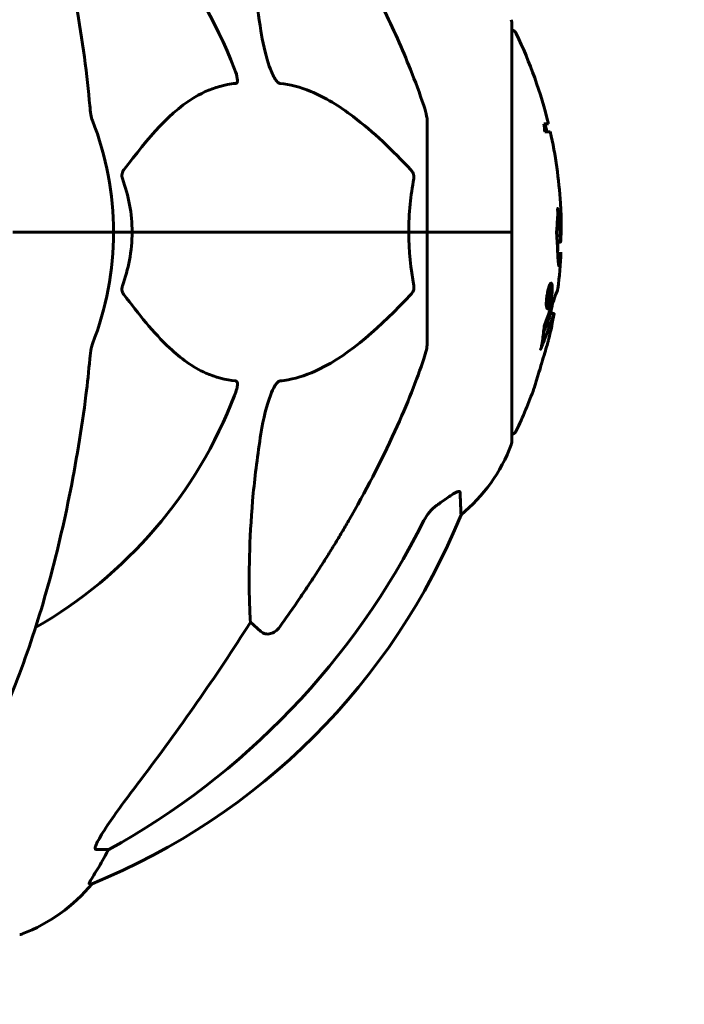
# Model space of a CAD drawing. Units: millimetres. Extents: x 3381 to 20621, y -2947 to 20001.
# Drawn here: x 15369 to 15468, y 17516 to 17663 of the extents above; entities that cross this region are included whole.
import ezdxf

# ---------------------------------------------------------------- set-up
doc = ezdxf.new("R2010")
doc.units = ezdxf.units.MM
doc.header["$LTSCALE"] = 80
doc.layers.add('Widoczne (ISO)', color=7, linetype='Continuous', lineweight=60)
doc.layers.add('Wymiar (ISO)', color=7, linetype='Continuous', lineweight=18, true_color=0x00803f)
doc.styles.add('Tekst etykiety (ISO)', font='tahoma.ttf')
doc.dimstyles.new('Domyślne (ISO)', dxfattribs={"dimscale": 80, "dimtxt": 3.5, "dimasz": 2.5, "dimexe": 3.175, "dimexo": 0, "dimgap": 0.762, "dimtad": 1, "dimtoh": 1, "dimdec": 0, "dimrnd": 1e-08, "dimzin": 0, "dimtxsty": 'Tekst etykiety (ISO)', "dimcen": 0.09, "dimdle": 10, "dimclrd": 256, "dimclre": 256, "dimclrt": 256, "dimadec": 0, "dimazin": 0, "dimtfac": 0.714286, "dimtdec": 0, "dimtmove": 0, "dimatfit": 3, "dimfxl": 0, "dimtolj": 1, "dimtzin": 0, "dimlwd": -1, "dimlwe": -1, "dimarcsym": 0})

# ---------------------------------------------------------------- blocks, each defined once
blk = doc.blocks.new('*D9')
at = {"layer": 'Defpoints', "color": 0, "transparency": 16777216}
for p in [(13920.3, 18431.2), (14837.53, 17231.2), (16179.64, 17231.2)]:
    blk.add_point(p, dxfattribs=at)
at = {"layer": 'Wymiar (ISO)', "transparency": 16777216}
for p, q in [((13920.3, 18431.2), (16433.64, 18431.2)), ((16179.64, 18231.2), (16179.64, 17431.2)), ((14837.53, 17231.2), (16433.64, 17231.2))]:
    blk.add_line(p, q, dxfattribs=at)
for points in [[(16146.31, 18231.2), (16212.97, 18231.2), (16179.64, 18431.2)], [(16146.31, 17431.2), (16212.97, 17431.2), (16179.64, 17231.2)]]:
    blk.add_solid(points, dxfattribs=at)
at = {"layer": 'Wymiar (ISO)', "transparency": 16777216, "insert": (15827.02, 17831.2), "char_height": 280, "attachment_point": 2, "rotation": 90, "style": 'Tekst etykiety (ISO)'}
blk.add_mtext('\\A1;1200', dxfattribs=at)

msp = doc.modelspace()

# ---------------------------------------------------------------- linework, layer by layer
at = {"layer": 'Widoczne (ISO)'}
for p, q in [((15441.9, 17631.2), (15441.9, 17662.5)), ((15429.3, 17647.84), (15429.3, 17631.2)), ((15447.37, 17647.36), (15446.67, 17647.36)), ((15446.85, 17646.17), (15447.64, 17646.17)), ((15368.96, 17631.2), (15367.6, 17631.2)), ((15367.6, 17631.2), (15368.96, 17631.2)), ((15368.96, 17631.2), (15382.6, 17631.2)), ((15368.96, 17631.2), (15382.6, 17631.2)), ((15382.6, 17631.2), (15385.35, 17631.2)), ((15385.35, 17631.2), (15382.6, 17631.2)), ((15385.35, 17631.2), (15426.56, 17631.2)), ((15426.56, 17631.2), (15385.35, 17631.2)), ((15426.56, 17631.2), (15429.3, 17631.2)), ((15429.3, 17631.2), (15426.56, 17631.2)), ((15441.83, 17631.2), (15429.3, 17631.2)), ((15441.83, 17631.2), (15429.3, 17631.2)), ((15429.3, 17614.56), (15429.3, 17631.2)), ((15441.9, 17631.2), (15441.83, 17631.2)), ((15441.83, 17631.2), (15441.9, 17631.2)), ((15441.9, 17599.9), (15441.9, 17631.2)), ((15449.16, 17629.72), (15448.67, 17629.72)), ((15447.52, 17622.73), (15447.49, 17622.73)), ((15447.73, 17623.26), (15447.51, 17623.26)), ((15447.57, 17622.73), (15447.52, 17622.73)), ((15447.51, 17621.02), (15447.29, 17621.02)), ((15447.5, 17621.02), (15447.29, 17621.02)), ((15447.52, 17620.7), (15447.37, 17620.7)), ((15447.48, 17620.7), (15447.42, 17620.7)), ((15447.29, 17620.17), (15447.07, 17620.17)), ((15448.22, 17619.08), (15447.71, 17619.08)), ((15404.54, 17571.72), (15402.97, 17573.1)), ((15381.86, 17539.25), (15380.03, 17539.25)), ((15378.95, 17534.15), (15379.38, 17534.15))]:
    msp.add_line(p, q, dxfattribs=at)
for centre, radius, start, end in [((15337.3, 17631.2), 67.82, 20.9978, 60.2417), ((15440.9, 17662.5), 1, 0, 20.8133), ((15441.67, 17660.35), 1, 25.6136, 77.2644), ((15380.87, 17631.2), 68.43, 13.6605, 25.6136), ((15337.3, 17631.2), 45.3, 0, 21.5519), ((15380.87, 17631.2), 67.93, 12.7367, 13.763), ((15380.87, 17631.2), 68.43, 3.6066, 12.6421), ((15337.3, 17631.2), 45.3, 338.4481, 0), ((15380.87, 17631.2), 67.93, 357.5203, 358.756), ((15380.87, 17631.2), 68.43, 352.9383, 357.507), ((15380.87, 17631.2), 67.93, 349.7266, 350.9958), ((15380.87, 17631.2), 68.43, 346.5786, 349.8024), ((15380.87, 17631.2), 68.43, 334.3864, 340.1053), ((15337.3, 17631.2), 67.82, 299.7583, 339.0022), ((15441.67, 17602.05), 1, 282.7356, 334.3864), ((15418.46, 17608.42), 25, 309.4456, 339.1867), ((15440.9, 17599.9), 1, 339.1867, 0), ((15341.71, 17626.79), 100, 292.1283, 337.8717), ((15360.07, 17550.04), 25, 290.8133, 320.5544), ((15368.6, 17527.6), 1, 270, 290.8133)]:
    msp.add_arc(centre, radius, start, end, dxfattribs=at)
for centre, major_axis, ratio, start_param, end_param in [((15380.87, 17639.46), (66.43, 0), 0.864029, 0.117188, 0.137991), ((15328.21, 17640.43), (0, 115), 0.981627, 3.636886, 4.241328), ((15147.1, 17771.39), (0, 345), 0.906308, 4.014117, 4.100088), ((15359.65, 17550.04), (0, 25), 0.981627, 4.176968, 4.238597), ((15385.86, 17536.35), (0, -5), 0.981627, 4.093994, 4.238597)]:
    msp.add_ellipse(centre, major_axis=major_axis, ratio=ratio, start_param=start_param, end_param=end_param, dxfattribs=at)
for points, knots in [([(15378.24, 17657.29), (15377.51, 17662.47), (15376.63, 17667.53), (15374.57, 17677.29), (15373.39, 17681.97), (15370.76, 17690.92), (15369.29, 17695.21), (15366.1, 17703.28), (15364.37, 17707.06), (15360.69, 17714.01), (15358.75, 17717.17), (15356.68, 17720.03)], [3.005579, 3.005579, 3.005579, 3.005579, 4.598334, 4.598334, 6.191088, 6.191088, 7.783843, 7.783843, 9.376598, 9.376598, 10.969353, 10.969353, 10.969353, 10.969353]), ([(15404.54, 17661.2), (15403.87, 17665.41), (15403.42, 17669.42), (15402.73, 17678.75), (15402.73, 17683.69), (15402.92, 17688.24), (15402.94, 17688.77), (15402.97, 17689.29)], [-5.840535, -5.840535, -5.840535, -5.840535, -4.312486, -4.312486, -2.041879, -2.041879, -1.725443, -1.725443, -1.725443, -1.725443]), ([(15417.6, 17674.17), (15419.41, 17671.04), (15421.14, 17667.82), (15424.21, 17661.57), (15425.58, 17658.53), (15427.52, 17653.67), (15428.19, 17651.87), (15428.79, 17650.06)], [-2.923859, -2.923859, -2.923859, -2.923859, -1.830403, -1.830403, -0.841646, -0.841646, -0.273627, -0.273627, -0.273627, -0.273627]), ([(15407.37, 17653.36), (15407.36, 17653.36), (15407.35, 17653.36), (15407.3, 17653.37), (15407.25, 17653.39), (15407.14, 17653.45), (15407.08, 17653.49), (15406.94, 17653.63), (15406.85, 17653.73), (15406.63, 17654.05), (15406.49, 17654.3), (15406.22, 17654.84), (15406.07, 17655.18), (15405.95, 17655.5), (15405.51, 17656.64), (15405.09, 17658.18), (15404.67, 17660.41), (15404.6, 17660.81), (15404.54, 17661.2)], [3.5334714, 3.5334714, 3.5334714, 3.5334714, 3.5360525, 3.5360525, 3.5562458, 3.5562458, 3.5793269, 3.5793269, 3.6167663, 3.6167663, 3.6956214, 3.6956214, 3.804605, 3.804605, 3.804605, 4.1935737, 4.1935737, 4.2774028, 4.2774028, 4.2774028, 4.2774028]), ([(15400.62, 17655.5), (15400.84, 17654.93), (15400.97, 17654.46), (15401.04, 17653.94), (15401.05, 17653.78), (15401.01, 17653.57), (15400.99, 17653.5), (15400.92, 17653.41), (15400.88, 17653.38), (15400.82, 17653.36), (15400.8, 17653.36), (15400.78, 17653.36)], [4.692072, 4.692072, 4.692072, 4.692072, 4.8854145, 4.8854145, 4.96663, 4.96663, 5.010038, 5.010038, 5.039388, 5.039388, 5.0498949, 5.0498949, 5.0498949, 5.0498949]), ([(15400.78, 17653.36), (15400.36, 17653.32), (15399.95, 17653.26), (15398.01, 17652.89), (15396.57, 17652.36), (15391.09, 17649.36), (15387.73, 17645.24), (15384.12, 17640.48)], [-3.292921, -3.292921, -3.292921, -3.292921, -3.092582, -3.092582, -2.344532, -2.344532, -0.096806, -0.096806, -0.096806, -0.096806]), ([(15426.87, 17640.48), (15424.19, 17643.34), (15421.25, 17646.18), (15416.23, 17649.98), (15414.11, 17651.29), (15410.39, 17652.82), (15408.87, 17653.21), (15407.37, 17653.36)], [-3.381637, -3.381637, -3.381637, -3.381637, -2.051466, -2.051466, -1.136841, -1.136841, -0.473976, -0.473976, -0.473976, -0.473976]), ([(15379.05, 17650.06), (15379.09, 17649.58), (15379.14, 17649.11), (15379.26, 17648.37), (15379.34, 17648.09), (15379.43, 17647.84)], [0, 0, 0, 0, 0.1541752, 0.1541752, 0.2866473, 0.2866473, 0.2866473, 0.2866473]), ([(15429.3, 17647.84), (15429.3, 17648.04), (15429.27, 17648.26), (15429.15, 17648.92), (15429, 17649.44), (15428.79, 17650.06)], [0, 0, 0, 0, 0.0651008, 0.0651008, 0.1767336, 0.1767336, 0.1767336, 0.1767336]), ([(15383.91, 17639.18), (15383.87, 17639.3), (15383.84, 17639.42), (15383.82, 17639.66), (15383.82, 17639.77), (15383.87, 17640.01), (15383.91, 17640.13), (15384.01, 17640.33), (15384.06, 17640.41), (15384.12, 17640.48)], [0.66790836, 0.66790836, 0.66790836, 0.66790836, 0.68756319, 0.68756319, 0.70698655, 0.70698655, 0.72910654, 0.72910654, 0.74763999, 0.74763999, 0.74763999, 0.74763999]), ([(15426.87, 17640.48), (15426.88, 17640.47), (15426.89, 17640.47), (15427.02, 17640.32), (15427.13, 17640.16), (15427.27, 17639.86), (15427.31, 17639.74), (15427.34, 17639.49), (15427.34, 17639.37), (15427.32, 17639.23), (15427.32, 17639.21), (15427.32, 17639.18)], [0.8751293, 0.8751293, 0.8751293, 0.8751293, 0.8786792, 0.8786792, 0.9337906, 0.9337906, 0.9692974, 0.9692974, 1.0016433, 1.0016433, 1.0082698, 1.0082698, 1.0082698, 1.0082698]), ([(15426.56, 17631.2), (15426.56, 17632.56), (15426.62, 17633.97), (15426.89, 17636.65), (15427.08, 17637.94), (15427.32, 17639.18)], [0, 0, 0, 0, 0.4098083, 0.4098083, 0.7872958, 0.7872958, 0.7872958, 0.7872958]), ([(15448.73, 17628.44), (15448.72, 17628.76), (15448.71, 17629.12), (15448.67, 17629.85), (15448.65, 17630.16), (15448.62, 17630.58), (15448.61, 17630.66), (15448.6, 17630.81), (15448.59, 17630.86), (15448.58, 17631.03), (15448.58, 17631.09), (15448.58, 17631.13), (15448.58, 17631.14), (15448.58, 17631.17), (15448.58, 17631.18), (15448.58, 17631.2), (15448.58, 17631.22), (15448.58, 17631.26), (15448.58, 17631.29), (15448.59, 17631.37), (15448.59, 17631.41), (15448.62, 17631.65), (15448.63, 17631.71), (15448.67, 17632.33), (15448.67, 17632.43), (15448.71, 17633.06), (15448.73, 17633.31), (15448.75, 17633.75), (15448.75, 17633.86), (15448.75, 17634.04), (15448.75, 17634.12), (15448.75, 17634.29), (15448.74, 17634.37), (15448.74, 17634.49), (15448.74, 17634.54), (15448.74, 17634.61), (15448.74, 17634.63), (15448.74, 17634.67), (15448.75, 17634.69), (15448.75, 17634.72), (15448.75, 17634.72), (15448.75, 17634.73), (15448.75, 17634.73), (15448.76, 17634.73), (15448.76, 17634.73), (15448.77, 17634.7), (15448.77, 17634.68), (15448.79, 17634.62), (15448.79, 17634.56), (15448.81, 17634.41), (15448.82, 17634.3), (15448.88, 17633.58), (15448.94, 17633.07), (15449.02, 17632.02), (15449.05, 17631.58), (15449.08, 17630.86), (15449.08, 17630.74), (15449.1, 17630.38), (15449.1, 17630.19), (15449.12, 17629.91), (15449.13, 17629.83), (15449.15, 17629.72), (15449.16, 17629.72), (15449.18, 17629.74), (15449.19, 17629.78), (15449.2, 17629.9), (15449.21, 17629.99), (15449.23, 17630.27), (15449.23, 17630.38), (15449.25, 17630.96), (15449.26, 17631.39), (15449.27, 17632.23), (15449.27, 17632.58), (15449.26, 17633.37), (15449.25, 17633.81), (15449.21, 17634.66), (15449.19, 17635.08), (15449.17, 17635.5)], [3.720752, 3.720752, 3.720752, 3.720752, 3.903434, 3.903434, 4.044245, 4.044245, 4.102655, 4.102655, 4.13375, 4.13375, 4.203295, 4.203295, 4.246046, 4.246046, 4.278865, 4.278865, 4.322236, 4.322236, 4.422612, 4.422612, 4.584853, 4.584853, 5.298707, 5.298707, 5.877225, 5.877225, 6.307246, 6.307246, 6.434146, 6.434146, 6.534715, 6.534715, 6.638083, 6.638083, 6.70882, 6.70882, 6.748374, 6.748374, 6.787304, 6.787304, 6.814073, 6.814073, 6.837716, 6.837716, 6.857157, 6.857157, 6.884209, 6.884209, 6.935515, 6.935515, 7.014801, 7.014801, 7.466106, 7.466106, 7.893545, 7.893545, 7.979034, 7.979034, 8.159221, 8.159221, 8.269951, 8.269951, 8.400472, 8.400472, 8.569548, 8.569548, 8.675747, 8.675747, 8.741623, 8.741623, 8.803796, 8.803796, 8.848721, 8.848721, 8.906099, 8.906099, 8.962651, 8.962651, 8.962651, 8.962651]), ([(15385.35, 17631.2), (15385.35, 17629.83), (15385.22, 17628.43), (15384.71, 17625.74), (15384.36, 17624.46), (15383.91, 17623.21)], [0, 0, 0, 0, 0.4098083, 0.4098083, 0.7872958, 0.7872958, 0.7872958, 0.7872958]), ([(15449.24, 17628.22), (15449.22, 17627.72), (15449.19, 17627.35), (15449.14, 17626.71), (15449.11, 17626.49), (15449.04, 17626.12), (15449, 17626.08), (15448.94, 17626.14), (15448.89, 17626.25), (15448.81, 17626.89), (15448.78, 17627.28), (15448.75, 17627.86), (15448.75, 17627.99), (15448.74, 17628.21), (15448.73, 17628.32), (15448.73, 17628.44)], [13.13108, 13.13108, 13.13108, 13.13108, 13.461766, 13.461766, 13.779281, 13.779281, 14.236446, 14.236446, 14.651574, 14.651574, 14.976685, 14.976685, 15.060244, 15.060244, 15.126129, 15.126129, 15.126129, 15.126129]), ([(15447.23, 17619.79), (15447.21, 17619.79), (15447.19, 17619.8), (15447.12, 17619.88), (15447.09, 17620), (15447.06, 17620.21), (15447.05, 17620.31), (15447.05, 17620.47), (15447.05, 17620.57), (15447.06, 17620.8), (15447.07, 17620.97), (15447.1, 17621.41), (15447.14, 17621.66), (15447.22, 17622.15), (15447.26, 17622.36), (15447.34, 17622.73), (15447.4, 17622.95), (15447.52, 17623.3), (15447.58, 17623.42), (15447.69, 17623.6), (15447.74, 17623.64), (15447.82, 17623.62), (15447.86, 17623.58), (15447.91, 17623.39), (15447.93, 17623.29), (15447.94, 17623.06), (15447.95, 17622.96), (15447.94, 17622.72), (15447.94, 17622.59), (15447.92, 17622.3), (15447.9, 17622.06), (15447.84, 17621.61), (15447.8, 17621.39), (15447.71, 17620.94), (15447.66, 17620.7), (15447.56, 17620.36), (15447.51, 17620.2), (15447.4, 17619.97), (15447.35, 17619.88), (15447.31, 17619.83), (15447.28, 17619.81), (15447.25, 17619.79), (15447.23, 17619.79)], [0.03517, 0.03517, 0.03517, 0.03517, 0.059888, 0.059888, 0.123527, 0.123527, 0.18271, 0.18271, 0.250877, 0.250877, 0.324426, 0.324426, 0.427213, 0.427213, 0.544139, 0.544139, 0.683268, 0.683268, 0.814402, 0.814402, 0.975837, 0.975837, 1.11647, 1.11647, 1.200169, 1.200169, 1.255781, 1.255781, 1.339938, 1.339938, 1.493751, 1.493751, 1.604808, 1.604808, 1.702797, 1.702797, 1.776686, 1.776686, 1.843646, 1.843646, 1.843646, 1.878816, 1.878816, 1.878816, 1.878816]), ([(15384.12, 17621.91), (15384.11, 17621.92), (15384.11, 17621.93), (15384, 17622.07), (15383.91, 17622.23), (15383.83, 17622.53), (15383.82, 17622.66), (15383.83, 17622.91), (15383.85, 17623.02), (15383.89, 17623.16), (15383.9, 17623.19), (15383.91, 17623.21)], [0.8751293, 0.8751293, 0.8751293, 0.8751293, 0.8786792, 0.8786792, 0.9337906, 0.9337906, 0.9692974, 0.9692974, 1.0016433, 1.0016433, 1.0082698, 1.0082698, 1.0082698, 1.0082698]), ([(15427.32, 17623.21), (15427.34, 17623.1), (15427.34, 17622.98), (15427.32, 17622.73), (15427.3, 17622.62), (15427.21, 17622.38), (15427.14, 17622.26), (15427.01, 17622.07), (15426.94, 17621.99), (15426.87, 17621.91)], [0.66790836, 0.66790836, 0.66790836, 0.66790836, 0.68756319, 0.68756319, 0.70698655, 0.70698655, 0.72910654, 0.72910654, 0.74763999, 0.74763999, 0.74763999, 0.74763999]), ([(15446.77, 17617.36), (15446.77, 17617.36), (15446.77, 17617.37), (15447.33, 17618.85), (15447.81, 17620.14), (15448.41, 17621.77), (15448.59, 17622.26), (15448.73, 17622.63), (15448.75, 17622.7), (15448.77, 17622.76), (15448.78, 17622.78), (15448.78, 17622.78), (15448.78, 17622.78), (15448.78, 17622.78)], [1.550053, 1.550053, 1.550053, 1.550053, 1.554927, 1.554927, 3.582662, 3.582662, 5.020836, 5.020836, 5.494911, 5.494911, 5.785278, 5.785278, 5.834168, 5.834168, 5.834168, 5.834168]), ([(15447.29, 17620.17), (15447.3, 17620.17), (15447.31, 17620.17), (15447.33, 17620.18), (15447.38, 17620.21), (15447.42, 17620.3), (15447.49, 17620.44), (15447.54, 17620.55), (15447.63, 17620.86), (15447.67, 17621.04), (15447.75, 17621.44), (15447.78, 17621.63), (15447.84, 17622.06), (15447.85, 17622.24), (15447.86, 17622.47), (15447.87, 17622.58), (15447.87, 17622.77), (15447.86, 17622.85), (15447.85, 17623.04), (15447.83, 17623.14), (15447.77, 17623.24), (15447.75, 17623.27), (15447.67, 17623.24), (15447.63, 17623.2), (15447.54, 17623.02), (15447.49, 17622.91), (15447.39, 17622.57), (15447.34, 17622.37), (15447.27, 17621.99), (15447.23, 17621.78), (15447.19, 17621.45), (15447.17, 17621.26), (15447.15, 17620.98), (15447.15, 17620.87), (15447.15, 17620.66), (15447.15, 17620.58), (15447.17, 17620.4), (15447.19, 17620.31), (15447.22, 17620.21), (15447.24, 17620.18), (15447.27, 17620.17), (15447.28, 17620.17), (15447.29, 17620.17)], [0.9254387, 0.9254387, 0.9254387, 0.9254387, 0.947871, 0.947871, 0.947871, 1.0174772, 1.0174772, 1.1192055, 1.1192055, 1.1998483, 1.1998483, 1.2622756, 1.2622756, 1.3202006, 1.3202006, 1.3658674, 1.3658674, 1.4014574, 1.4014574, 1.4526936, 1.4526936, 1.4898156, 1.4898156, 1.5209317, 1.5209317, 1.5497177, 1.5497177, 1.5792216, 1.5792216, 1.6222446, 1.6222446, 1.6764173, 1.6764173, 1.708334, 1.708334, 1.7371926, 1.7371926, 1.8051055, 1.8051055, 1.85803, 1.85803, 1.8733098, 1.8733098, 1.8733098, 1.8733098]), ([(15447.82, 17622.74), (15447.82, 17622.73), (15447.81, 17622.7), (15447.76, 17622.28), (15447.71, 17621.93), (15447.64, 17621.4), (15447.61, 17621.22), (15447.56, 17620.88), (15447.56, 17620.87), (15447.54, 17620.78), (15447.54, 17620.76), (15447.53, 17620.73), (15447.53, 17620.72), (15447.53, 17620.71), (15447.53, 17620.71), (15447.53, 17620.7), (15447.53, 17620.7), (15447.53, 17620.7), (15447.53, 17620.7), (15447.53, 17620.7), (15447.53, 17620.7), (15447.53, 17620.7), (15447.53, 17620.7), (15447.53, 17620.7), (15447.53, 17620.7), (15447.53, 17620.7), (15447.52, 17620.7), (15447.49, 17620.69), (15447.47, 17620.7), (15447.41, 17620.7), (15447.4, 17620.7), (15447.36, 17620.7), (15447.33, 17620.7), (15447.3, 17620.74), (15447.29, 17620.77), (15447.29, 17620.84), (15447.28, 17620.86), (15447.28, 17620.91), (15447.28, 17620.94), (15447.29, 17621.02), (15447.29, 17621.07), (15447.3, 17621.2), (15447.31, 17621.27), (15447.33, 17621.38), (15447.34, 17621.45), (15447.38, 17621.58), (15447.39, 17621.64), (15447.42, 17621.7), (15447.42, 17621.72), (15447.44, 17621.77), (15447.45, 17621.79), (15447.48, 17621.84), (15447.49, 17621.82), (15447.5, 17621.84), (15447.5, 17621.84), (15447.5, 17621.84), (15447.5, 17621.85), (15447.5, 17621.85), (15447.5, 17621.85), (15447.5, 17621.85), (15447.5, 17621.85), (15447.5, 17621.85), (15447.5, 17621.85), (15447.5, 17621.85), (15447.5, 17621.85), (15447.5, 17621.85), (15447.5, 17621.85), (15447.5, 17621.85), (15447.5, 17621.85), (15447.5, 17621.85), (15447.5, 17621.85), (15447.5, 17621.85), (15447.5, 17621.85), (15447.5, 17621.85), (15447.5, 17621.85), (15447.5, 17621.86), (15447.49, 17621.87), (15447.49, 17621.88), (15447.49, 17621.89), (15447.49, 17621.9), (15447.49, 17621.91), (15447.49, 17621.93), (15447.48, 17621.95), (15447.48, 17621.99), (15447.48, 17622.03), (15447.48, 17622.17), (15447.49, 17622.29), (15447.49, 17622.48), (15447.49, 17622.6), (15447.49, 17622.72), (15447.49, 17622.72), (15447.49, 17622.73), (15447.49, 17622.73), (15447.49, 17622.74), (15447.49, 17622.74), (15447.49, 17622.74), (15447.49, 17622.74), (15447.49, 17622.74), (15447.49, 17622.74), (15447.49, 17622.74), (15447.49, 17622.74), (15447.49, 17622.74), (15447.49, 17622.74), (15447.5, 17622.74), (15447.5, 17622.74), (15447.5, 17622.74), (15447.5, 17622.74), (15447.52, 17622.72), (15447.53, 17622.73), (15447.55, 17622.74), (15447.56, 17622.73), (15447.57, 17622.73), (15447.58, 17622.73), (15447.58, 17622.74), (15447.59, 17622.74), (15447.59, 17622.74), (15447.59, 17622.74), (15447.59, 17622.74), (15447.59, 17622.74), (15447.59, 17622.74), (15447.59, 17622.74), (15447.59, 17622.73), (15447.59, 17622.73), (15447.59, 17622.73), (15447.59, 17622.73), (15447.59, 17622.68), (15447.59, 17622.64), (15447.58, 17622.46), (15447.58, 17622.27), (15447.57, 17622.08), (15447.57, 17622.04), (15447.58, 17621.99), (15447.58, 17621.97), (15447.59, 17621.92), (15447.6, 17621.91), (15447.61, 17621.9), (15447.61, 17621.9), (15447.62, 17621.9), (15447.62, 17621.9), (15447.63, 17621.9), (15447.63, 17621.89), (15447.63, 17621.9), (15447.63, 17621.9), (15447.64, 17621.9), (15447.64, 17621.91), (15447.64, 17621.91), (15447.64, 17621.91), (15447.64, 17621.92), (15447.64, 17621.93), (15447.64, 17621.94), (15447.64, 17621.95), (15447.65, 17621.98), (15447.65, 17622.01), (15447.66, 17622.08), (15447.66, 17622.11), (15447.69, 17622.27), (15447.7, 17622.39), (15447.72, 17622.55), (15447.73, 17622.58), (15447.74, 17622.66), (15447.74, 17622.68), (15447.74, 17622.71), (15447.74, 17622.71), (15447.74, 17622.72), (15447.74, 17622.72), (15447.74, 17622.73), (15447.75, 17622.73), (15447.75, 17622.74), (15447.75, 17622.74), (15447.75, 17622.74), (15447.75, 17622.74), (15447.75, 17622.74), (15447.75, 17622.74), (15447.76, 17622.73), (15447.76, 17622.74), (15447.78, 17622.74), (15447.78, 17622.74), (15447.8, 17622.74), (15447.8, 17622.74), (15447.8, 17622.73), (15447.81, 17622.73), (15447.81, 17622.74), (15447.81, 17622.74), (15447.82, 17622.74), (15447.82, 17622.74), (15447.82, 17622.74), (15447.82, 17622.74), (15447.82, 17622.74), (15447.82, 17622.74), (15447.82, 17622.74), (15447.82, 17622.74), (15447.82, 17622.74), (15447.82, 17622.74), (15447.82, 17622.74), (15447.82, 17622.74), (15447.82, 17622.74), (15447.82, 17622.74), (15447.82, 17622.74), (15447.82, 17622.74)], [0.0003158, 0.0003158, 0.0003158, 0.0003158, 0.0009228, 0.0009228, 0.0078002, 0.0078002, 0.0113641, 0.0113641, 0.0144553, 0.0144553, 0.0154924, 0.0154924, 0.0158106, 0.0158106, 0.01604, 0.01604, 0.0161196, 0.0161196, 0.0161728, 0.0161728, 0.0162297, 0.0162297, 0.0163179, 0.0163179, 0.0164995, 0.0164995, 0.0179761, 0.0179761, 0.0317571, 0.0317571, 0.0469121, 0.0469121, 0.0670579, 0.0670579, 0.0751776, 0.0751776, 0.0783364, 0.0783364, 0.0816966, 0.0816966, 0.0864394, 0.0864394, 0.0933212, 0.0933212, 0.1011584, 0.1011584, 0.1075505, 0.1075505, 0.1114757, 0.1114757, 0.1162384, 0.1162384, 0.127389, 0.127389, 0.1295035, 0.1295035, 0.130341, 0.130341, 0.1307724, 0.1307724, 0.13096, 0.13096, 0.1311043, 0.1311043, 0.1312669, 0.1312669, 0.1314464, 0.1314464, 0.1317323, 0.1317323, 0.1323483, 0.1323483, 0.1332728, 0.1332728, 0.1356957, 0.1356957, 0.1434337, 0.1434337, 0.1515014, 0.1515014, 0.1523182, 0.1523182, 0.1555976, 0.1555976, 0.158326, 0.158326, 0.1600835, 0.1600835, 0.1633678, 0.1633678, 0.1633847, 0.1633847, 0.1634254, 0.1634254, 0.1634429, 0.1634429, 0.1634595, 0.1634595, 0.1634743, 0.1634743, 0.1634933, 0.1634933, 0.1635276, 0.1635276, 0.1636076, 0.1636076, 0.1638409, 0.1638409, 0.1651304, 0.1651304, 0.1668273, 0.1668273, 0.1672408, 0.1672408, 0.1675562, 0.1675562, 0.1677114, 0.1677114, 0.1678174, 0.1678174, 0.1679041, 0.1679041, 0.1680312, 0.1680312, 0.1681651, 0.1681651, 0.1690783, 0.1690783, 0.1728431, 0.1728431, 0.1743153, 0.1743153, 0.175152, 0.175152, 0.1761573, 0.1761573, 0.1775082, 0.1775082, 0.1784881, 0.1784881, 0.1803058, 0.1803058, 0.1807595, 0.1807595, 0.1810605, 0.1810605, 0.1813002, 0.1813002, 0.1816353, 0.1816353, 0.1823218, 0.1823218, 0.1837908, 0.1837908, 0.1850138, 0.1850138, 0.1873871, 0.1873871, 0.1885241, 0.1885241, 0.1893408, 0.1893408, 0.1895995, 0.1895995, 0.1897632, 0.1897632, 0.1898951, 0.1898951, 0.1900639, 0.1900639, 0.1904155, 0.1904155, 0.1910197, 0.1910197, 0.192792, 0.192792, 0.1948274, 0.1948274, 0.1968773, 0.1968773, 0.1992115, 0.1992115, 0.2000644, 0.2000644, 0.2012301, 0.2012301, 0.2014948, 0.2014948, 0.2016403, 0.2016403, 0.2016853, 0.2016853, 0.2016853, 0.2018047, 0.2018047, 0.201987, 0.201987, 0.2020011, 0.2020011, 0.2020011, 0.2020011]), ([(15448.78, 17622.78), (15448.78, 17622.78), (15448.78, 17622.78), (15448.77, 17622.74), (15448.75, 17622.71), (15448.69, 17622.54), (15448.62, 17622.36), (15448.43, 17621.84), (15448.28, 17621.42), (15447.99, 17620.63), (15447.98, 17620.6), (15447.96, 17620.57)], [5.835105, 5.835105, 5.835105, 5.835105, 6.046356, 6.046356, 6.380431, 6.380431, 7.048375, 7.048375, 7.695694, 7.695694, 7.721705, 7.721705, 7.721705, 7.721705]), ([(15384.12, 17621.91), (15386.29, 17619.05), (15388.53, 17616.21), (15392.58, 17612.41), (15394.35, 17611.1), (15397.77, 17609.58), (15399.24, 17609.19), (15400.78, 17609.04)], [-3.381682, -3.381682, -3.381682, -3.381682, -2.051079, -2.051079, -1.136838, -1.136838, -0.473976, -0.473976, -0.473976, -0.473976]), ([(15407.37, 17609.04), (15407.77, 17609.08), (15408.18, 17609.14), (15410.14, 17609.5), (15411.67, 17610.03), (15417.84, 17613.04), (15422.41, 17617.16), (15426.87, 17621.91)], [-3.292921, -3.292921, -3.292921, -3.292921, -3.092582, -3.092582, -2.344532, -2.344532, -0.096806, -0.096806, -0.096806, -0.096806]), ([(15447.59, 17621.58), (15447.59, 17621.58), (15447.59, 17621.58), (15447.57, 17621.58), (15447.53, 17621.58), (15447.5, 17621.57), (15447.49, 17621.57), (15447.47, 17621.55), (15447.46, 17621.53), (15447.45, 17621.5), (15447.44, 17621.47), (15447.42, 17621.41), (15447.42, 17621.37), (15447.4, 17621.31), (15447.4, 17621.27), (15447.39, 17621.2), (15447.39, 17621.18), (15447.39, 17621.12), (15447.39, 17621.1), (15447.39, 17621.07), (15447.4, 17621.06), (15447.4, 17621.05), (15447.41, 17621.04), (15447.44, 17621.03), (15447.45, 17621.02), (15447.48, 17621.02), (15447.49, 17621.02), (15447.49, 17621.02), (15447.5, 17621.02), (15447.5, 17621.02), (15447.5, 17621.03), (15447.51, 17621.02), (15447.51, 17621.02), (15447.51, 17621.02), (15447.51, 17621.02), (15447.51, 17621.02), (15447.51, 17621.02), (15447.51, 17621.02), (15447.51, 17621.02), (15447.51, 17621.02), (15447.51, 17621.02), (15447.51, 17621.03), (15447.51, 17621.03), (15447.51, 17621.03), (15447.51, 17621.03), (15447.51, 17621.05), (15447.51, 17621.07), (15447.52, 17621.11), (15447.55, 17621.32), (15447.57, 17621.45), (15447.57, 17621.46), (15447.58, 17621.5), (15447.58, 17621.52), (15447.59, 17621.55), (15447.59, 17621.56), (15447.59, 17621.57), (15447.59, 17621.57), (15447.59, 17621.58), (15447.59, 17621.58), (15447.59, 17621.58), (15447.59, 17621.58), (15447.59, 17621.58), (15447.59, 17621.58), (15447.59, 17621.58), (15447.59, 17621.58), (15447.59, 17621.58), (15447.59, 17621.58), (15447.59, 17621.58), (15447.59, 17621.58), (15447.59, 17621.58), (15447.59, 17621.58)], [0.000153, 0.000153, 0.000153, 0.000153, 0.0001786, 0.0001786, 0.0181382, 0.0181382, 0.0245895, 0.0245895, 0.0319884, 0.0319884, 0.0405092, 0.0405092, 0.0520304, 0.0520304, 0.0698725, 0.0698725, 0.0897991, 0.0897991, 0.1251042, 0.1251042, 0.1849096, 0.1849096, 0.1964252, 0.1964252, 0.2107813, 0.2107813, 0.2237937, 0.2237937, 0.2309991, 0.2309991, 0.2420109, 0.2420109, 0.2438813, 0.2438813, 0.2451244, 0.2451244, 0.2458092, 0.2458092, 0.2463899, 0.2463899, 0.2468448, 0.2468448, 0.2475109, 0.2475109, 0.2489434, 0.2489434, 0.2525509, 0.2525509, 0.258397, 0.258397, 0.2600922, 0.2600922, 0.2630858, 0.2630858, 0.2636834, 0.2636834, 0.2642819, 0.2642819, 0.2645454, 0.2645454, 0.2646343, 0.2646343, 0.2646824, 0.2646824, 0.2646824, 0.2647357, 0.2647357, 0.2647959, 0.2647959, 0.2648354, 0.2648354, 0.2648354, 0.2648354]), ([(15448.22, 17619.08), (15448.22, 17619.08), (15448.22, 17619.08), (15448.22, 17619.08), (15448.21, 17619.07), (15448.2, 17619.02), (15448.18, 17618.96), (15448.09, 17618.73), (15448, 17618.48), (15447.72, 17617.72), (15447.47, 17617.07), (15447.29, 17616.58), (15446.97, 17615.75), (15446.77, 17615.13), (15446.53, 17614.57), (15446.5, 17614.51), (15446.42, 17614.3), (15446.38, 17614.17), (15446.34, 17614.05), (15446.33, 17614.02), (15446.32, 17613.97), (15446.31, 17613.96), (15446.3, 17613.94), (15446.3, 17613.93), (15446.3, 17613.92), (15446.29, 17613.92), (15446.29, 17613.92), (15446.29, 17613.91), (15446.29, 17613.91), (15446.29, 17613.91), (15446.29, 17613.91), (15446.29, 17613.91), (15446.29, 17613.91), (15446.29, 17613.92), (15446.29, 17613.92), (15446.29, 17613.92), (15446.29, 17613.92), (15446.29, 17613.92), (15446.29, 17613.92), (15446.29, 17613.92), (15446.29, 17613.93), (15446.29, 17613.93), (15446.29, 17613.94), (15446.29, 17613.95), (15446.32, 17614.13), (15446.37, 17614.38), (15446.49, 17615.16), (15446.54, 17615.47), (15446.64, 17616.26), (15446.67, 17616.57), (15446.73, 17617), (15446.74, 17617.07), (15446.75, 17617.17), (15446.75, 17617.19), (15446.75, 17617.23), (15446.75, 17617.24), (15446.75, 17617.25), (15446.75, 17617.26), (15446.75, 17617.28), (15446.75, 17617.29), (15446.76, 17617.31), (15446.76, 17617.32), (15446.76, 17617.33), (15446.76, 17617.33), (15446.76, 17617.34), (15446.76, 17617.35), (15446.76, 17617.35), (15446.76, 17617.36), (15446.76, 17617.36), (15446.77, 17617.36), (15446.77, 17617.36)], [10.477447, 10.477447, 10.477447, 10.477447, 10.486114, 10.486114, 10.530797, 10.530797, 10.598473, 10.598473, 10.746704, 10.746704, 11.001521, 11.001521, 11.001521, 11.44171, 11.44171, 11.496908, 11.496908, 11.562717, 11.562717, 11.585995, 11.585995, 11.596716, 11.596716, 11.60235, 11.60235, 11.604883, 11.604883, 11.606581, 11.606581, 11.607977, 11.607977, 11.60886, 11.60886, 11.609382, 11.609382, 11.609836, 11.609836, 11.610402, 11.610402, 11.611553, 11.611553, 11.613587, 11.613587, 11.618733, 11.618733, 11.769594, 11.769594, 12.024348, 12.024348, 12.353295, 12.353295, 12.453308, 12.453308, 12.48891, 12.48891, 12.500731, 12.500731, 12.516544, 12.516544, 12.526612, 12.526612, 12.537107, 12.537107, 12.543051, 12.543051, 12.546982, 12.546982, 12.550918, 12.550918, 12.551574, 12.551574, 12.551574, 12.551574]), ([(15447.71, 17619.08), (15447.71, 17619.08), (15447.68, 17618.99), (15447.59, 17618.75), (15447.47, 17618.4), (15446.82, 17616.7), (15446.72, 17616.45), (15446.63, 17616.21)], [-3.585836, -3.585836, -3.585836, -3.585836, -2.45464, -2.45464, -1.521855, -1.521855, -1.331682, -1.331682, -1.331682, -1.331682]), ([(15446.34, 17611.61), (15446.35, 17611.66), (15446.37, 17611.7), (15446.53, 17612.24), (15446.68, 17612.75), (15446.94, 17613.65), (15447.06, 17614.04), (15447.25, 17614.68), (15447.32, 17614.93), (15447.39, 17615.18), (15447.41, 17615.25), (15447.43, 17615.3), (15447.43, 17615.31), (15447.43, 17615.31)], [0.1591594, 0.1591594, 0.1591594, 0.1591594, 0.1801114, 0.1801114, 0.4328866, 0.4328866, 0.6682799, 0.6682799, 0.8896179, 0.8896179, 1.0150583, 1.0150583, 1.073385, 1.073385, 1.073385, 1.073385]), ([(15379.43, 17614.56), (15379.35, 17614.35), (15379.29, 17614.13), (15379.16, 17613.47), (15379.1, 17612.96), (15379.05, 17612.33)], [0, 0, 0, 0, 0.0651008, 0.0651008, 0.1767336, 0.1767336, 0.1767336, 0.1767336]), ([(15428.79, 17612.33), (15428.95, 17612.81), (15429.09, 17613.28), (15429.26, 17614.02), (15429.3, 17614.31), (15429.3, 17614.56)], [0, 0, 0, 0, 0.1541752, 0.1541752, 0.2866473, 0.2866473, 0.2866473, 0.2866473]), ([(15446.24, 17613.91), (15446.23, 17613.88), (15446.23, 17613.86), (15446.22, 17613.82), (15446.21, 17613.8), (15446.21, 17613.77), (15446.21, 17613.76), (15446.21, 17613.74), (15446.21, 17613.74), (15446.2, 17613.74), (15446.2, 17613.74), (15446.2, 17613.74), (15446.2, 17613.74), (15446.2, 17613.73), (15446.2, 17613.73), (15446.21, 17613.73), (15446.21, 17613.73), (15446.21, 17613.73), (15446.21, 17613.73), (15446.21, 17613.73)], [9.36035075, 9.36035075, 9.36035075, 9.36035075, 9.37957895, 9.37957895, 9.39423869, 9.39423869, 9.40679834, 9.40679834, 9.40981991, 9.40981991, 9.41139345, 9.41139345, 9.41253786, 9.41253786, 9.41395056, 9.41395056, 9.41641657, 9.41641657, 9.41709391, 9.41709391, 9.41709391, 9.41709391]), ([(15378.24, 17605.1), (15378.32, 17605.71), (15378.4, 17606.33), (15378.7, 17608.73), (15378.89, 17610.52), (15379.05, 17612.33)], [-1.0396624, -1.0396624, -1.0396624, -1.0396624, -0.8416464, -0.8416464, -0.2736271, -0.2736271, -0.2736271, -0.2736271]), ([(15428.79, 17612.33), (15427.76, 17609.24), (15426.36, 17605.64), (15422.41, 17596.97), (15420.08, 17592.52), (15417.6, 17588.22)], [-2.891192, -2.891192, -2.891192, -2.891192, -1.528318, -1.528318, 0, 0, 0, 0]), ([(15445.22, 17607.91), (15445.22, 17607.92), (15445.23, 17607.94), (15445.26, 17608.04), (15445.29, 17608.15), (15445.39, 17608.48), (15445.47, 17608.72), (15445.61, 17609.2), (15445.68, 17609.42), (15445.82, 17609.88), (15445.89, 17610.11), (15445.96, 17610.34), (15446.1, 17610.82), (15446.24, 17611.27), (15446.34, 17611.61)], [2.6284846, 2.6284846, 2.6284846, 2.6284846, 2.6924283, 2.6924283, 2.7983639, 2.7983639, 2.9217048, 2.9217048, 3.0090259, 3.0090259, 3.0876266, 3.0876266, 3.0876266, 3.2467861, 3.2467861, 3.2467861, 3.2467861]), ([(15400.78, 17609.04), (15400.79, 17609.04), (15400.79, 17609.04), (15400.85, 17609.03), (15400.89, 17609.01), (15400.96, 17608.94), (15400.98, 17608.9), (15401.03, 17608.76), (15401.04, 17608.66), (15401.04, 17608.35), (15400.99, 17608.1), (15400.86, 17607.55), (15400.74, 17607.21), (15400.62, 17606.89)], [3.5334714, 3.5334714, 3.5334714, 3.5334714, 3.5360525, 3.5360525, 3.5562458, 3.5562458, 3.5793269, 3.5793269, 3.6167663, 3.6167663, 3.6956214, 3.6956214, 3.804605, 3.804605, 3.804605, 3.804605]), ([(15404.54, 17601.19), (15404.9, 17603.53), (15405.42, 17605.5), (15405.95, 17606.89), (15406.17, 17607.46), (15406.39, 17607.94), (15406.7, 17608.45), (15406.81, 17608.61), (15407, 17608.82), (15407.07, 17608.89), (15407.2, 17608.98), (15407.26, 17609.01), (15407.33, 17609.03), (15407.35, 17609.03), (15407.37, 17609.04)], [4.2161666, 4.2161666, 4.2161666, 4.2161666, 4.692072, 4.692072, 4.692072, 4.8854145, 4.8854145, 4.96663, 4.96663, 5.010038, 5.010038, 5.039388, 5.039388, 5.0498949, 5.0498949, 5.0498949, 5.0498949]), ([(15356.68, 17542.36), (15358.75, 17545.22), (15360.69, 17548.38), (15364.37, 17555.33), (15366.1, 17559.11), (15369.29, 17567.18), (15370.76, 17571.47), (15373.39, 17580.42), (15374.57, 17585.1), (15376.63, 17594.86), (15377.51, 17599.93), (15378.24, 17605.1)], [1.258461, 1.258461, 1.258461, 1.258461, 2.851216, 2.851216, 4.443971, 4.443971, 6.036726, 6.036726, 7.629481, 7.629481, 9.222236, 9.222236, 9.222236, 9.222236]), ([(15402.97, 17573.1), (15402.91, 17574.22), (15402.86, 17575.42), (15402.72, 17581.09), (15402.84, 17586.4), (15403.67, 17595.08), (15404.04, 17598.04), (15404.54, 17601.19)], [-7.441453, -7.441453, -7.441453, -7.441453, -6.631063, -6.631063, -3.871284, -3.871284, -2.578772, -2.578772, -2.578772, -2.578772]), ([(15431.07, 17590.75), (15431.69, 17591.2), (15432.29, 17591.63), (15433.08, 17592.14), (15433.34, 17592.3), (15433.69, 17592.48), (15433.82, 17592.54), (15434.01, 17592.59), (15434.07, 17592.6), (15434.14, 17592.58), (15434.16, 17592.56), (15434.19, 17592.53), (15434.2, 17592.5), (15434.2, 17592.47)], [0, 0, 0, 0, 0.2316755, 0.2316755, 0.3642878, 0.3642878, 0.4481993, 0.4481993, 0.5091909, 0.5091909, 0.5443069, 0.5443069, 0.5810898, 0.5810898, 0.5810898, 0.5810898]), ([(15434.2, 17592.47), (15434.25, 17591.36), (15434.29, 17590.52), (15434.33, 17589.4), (15434.35, 17589.12), (15434.35, 17589.12)], [-3.839757, -3.839757, -3.839757, -3.839757, -2.971401, -2.971401, -2.116017, -2.116017, -2.116017, -2.116017]), ([(15430.75, 17590.53), (15430.34, 17590.24), (15429.97, 17589.9), (15429.31, 17589.12), (15429.03, 17588.69), (15428.8, 17588.24)], [0, 0, 0, 0, 0.1523434, 0.1523434, 0.306473, 0.306473, 0.306473, 0.306473]), ([(15407.37, 17572.43), (15407.36, 17572.43), (15407.36, 17572.43), (15407.18, 17572.18), (15406.93, 17571.92), (15406.48, 17571.6), (15406.2, 17571.47), (15405.95, 17571.41), (15405.71, 17571.34), (15405.41, 17571.33), (15404.95, 17571.44), (15404.71, 17571.57), (15404.54, 17571.72), (15404.54, 17571.72), (15404.54, 17571.72)], [1.1658431, 1.1658431, 1.1658431, 1.1658431, 1.166835, 1.166835, 1.2608412, 1.2608412, 1.3451697, 1.3451697, 1.3451697, 1.4277438, 1.4277438, 1.5006257, 1.5006257, 1.5007309, 1.5007309, 1.5007309, 1.5007309]), ([(15379.89, 17539.71), (15379.96, 17539.92), (15380.08, 17540.17), (15380.52, 17541.02), (15381.01, 17541.83), (15382.88, 17544.63), (15384.55, 17546.91), (15386.59, 17549.59)], [0.1601511, 0.1601511, 0.1601511, 0.1601511, 0.2789651, 0.2789651, 0.5590911, 0.5590911, 1.0329565, 1.0329565, 1.0329565, 1.0329565]), ([(15379.89, 17539.71), (15379.86, 17539.62), (15379.84, 17539.55), (15379.84, 17539.37), (15379.88, 17539.3), (15379.97, 17539.25), (15380, 17539.25), (15380.03, 17539.25)], [-0.1558142, -0.1558142, -0.1558142, -0.1558142, -0.1088397, -0.1088397, -0.0285546, -0.0285546, 0, 0, 0, 0]), ([(15378.95, 17534.15), (15378.93, 17534.15), (15378.93, 17534.17), (15378.95, 17534.26), (15378.99, 17534.33), (15379.11, 17534.55), (15379.21, 17534.73), (15379.53, 17535.24), (15379.75, 17535.6), (15380.25, 17536.41), (15380.51, 17536.85), (15380.76, 17537.28)], [0, 0, 0, 0, 0.0396836, 0.0396836, 0.0905188, 0.0905188, 0.1673316, 0.1673316, 0.2736365, 0.2736365, 0.3778204, 0.3778204, 0.3778204, 0.3778204])]:
    msp.add_open_spline(points, degree=3, knots=knots, dxfattribs=at)
for points in [[(15379.05, 17650.06), (15378.86, 17652.23), (15378.61, 17654.64), (15378.24, 17657.29)], [(15383.91, 17639.18), (15384.82, 17636.65), (15385.35, 17633.98), (15385.35, 17631.2)], [(15427.32, 17623.21), (15426.84, 17625.74), (15426.56, 17628.41), (15426.56, 17631.2)], [(15430.75, 17590.53), (15430.86, 17590.6), (15430.96, 17590.68), (15431.07, 17590.75)]]:
    msp.add_open_spline(points, degree=3, dxfattribs=at)
msp.add_rational_spline([(15417.6, 17588.22), (15413.28, 17580.73), (15407.37, 17572.43)], [1.01823794294, 1.01452967166, 1.00282554047], degree=2, dxfattribs=at)

# ---------------------------------------------------------------- dimensions: what is measured, and where the dimension line sits
at = {"layer": 'Wymiar (ISO)'}
dim = msp.add_linear_dim(base=(16179.64, 17231.2), p1=(13920.3, 18431.2), p2=(14837.53, 17231.2), angle=270, dimstyle='Domyślne (ISO)', override={"dimtoh": 0, "dimdec": 0, "dimtp": 0, "dimtm": 0, "dimtdec": 0, "dimtofl": 0, "dimatfit": 1}, dxfattribs=at)
dim.commit()
dim.dimension.update_dxf_attribs({"geometry": '*D9', "text_midpoint": (16179.64, 17831.2), "dimtype": 160})

doc.saveas('drawing.dxf')
